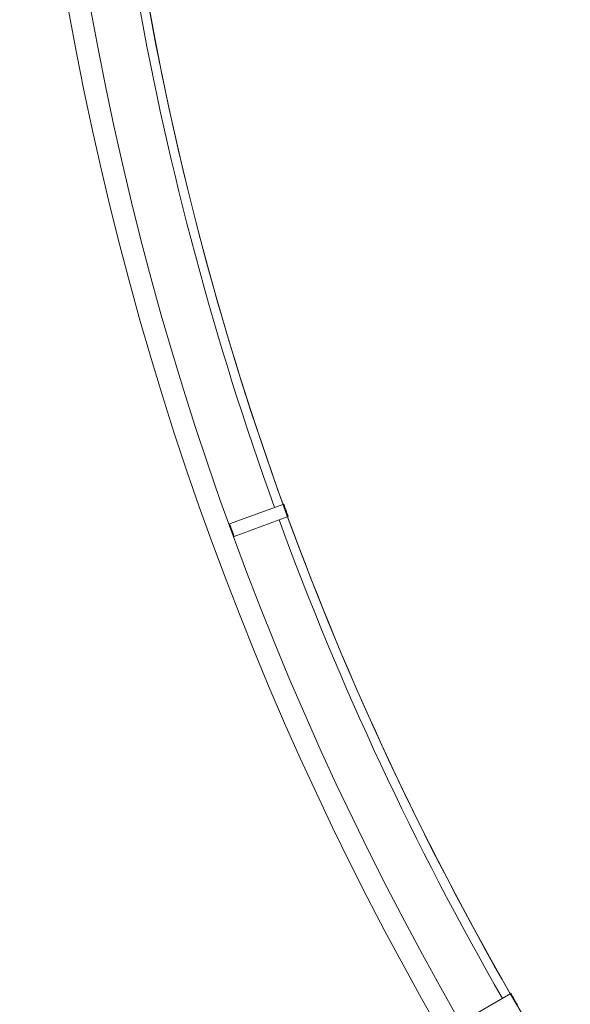
# Model space of a CAD drawing. Units: millimetres. Extents: x 81 to 3806, y 28 to 1120.
# Drawn here: x 285 to 311, y 137 to 182 of the extents above; entities that cross this region are included whole.
import ezdxf

# ---------------------------------------------------------------- set-up
doc = ezdxf.new("R2010")
doc.units = ezdxf.units.MM
doc.header["$LTSCALE"] = 12
doc.layers.add('1', color=7, linetype='Continuous')

msp = doc.modelspace()

# ---------------------------------------------------------------- linework, layer by layer
at = {"layer": '1', "color": 7, "linetype": 'Continuous', "lineweight": 18}
for p, q in [((297.45883, 160.16278), (294.99014, 159.26425)), ((295.19536, 158.70043), (297.66404, 159.59896)), ((307.81115, 137.8384), (305.536, 136.52484))]:
    msp.add_line(p, q, dxfattribs=at)
for radius in [144.79999, 143.8, 141.17109]:
    msp.add_circle((430.21938, 208.16441), radius, dxfattribs=at)
for radius, start, end in [(141.20394, 190.12173, 199.87827), (141.17196, 199.878242, 200.121758), (141.20394, 200.12173, 209.87827), (143.79907, 199.880467, 200.119533), (141.17196, 209.878242, 210.121758)]:
    msp.add_arc((430.21938, 208.16441), radius, start, end, dxfattribs=at)
at = {"layer": '1', "color": 7, "linetype": 'Continuous', "lineweight": 13}
for start, end in [(190.121374, 199.878626), (200.121374, 209.878626)]:
    msp.add_arc((430.21938, 208.16441), 141.61824, start, end, dxfattribs=at)

doc.saveas('drawing.dxf')
